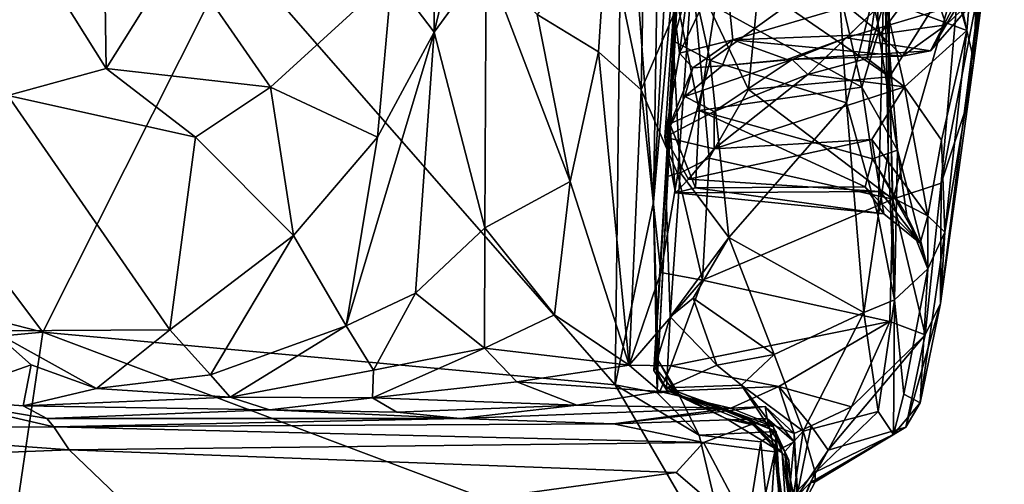
# Model space of a CAD drawing. Units: metres. Extents: x -28.9 to -20.9, y -10.5 to 25.7.
# Drawn here: x -24.3 to -22.2, y -6.3 to -5.3 of the extents above; entities that cross this region are included whole.
import ezdxf

# ---------------------------------------------------------------- set-up
doc = ezdxf.new("R2010")
doc.units = ezdxf.units.M

msp = doc.modelspace()

# ---------------------------------------------------------------- linework, layer by layer
at = {"layer": '1'}
for points in [[(-22.893491, -4.146085, -2.184732), (-22.919803, -5.733664, -2.194408), (-22.986166, -4.838922, -2.215778)], [(-22.855003, -4.53262, -2.149986), (-22.919803, -5.733664, -2.194408), (-22.893491, -4.146085, -2.184732)], [(-22.919803, -5.733664, -2.194408), (-22.855003, -4.53262, -2.149986), (-22.849324, -4.932268, -2.119676)], [(-24.233705, -6.013012, -2.231978), (-27.123951, -5.273169, -2.208164), (-25.106534, -4.851983, -2.220654)], [(-24.233705, -6.013012, -2.231978), (-25.106534, -4.851983, -2.220654), (-23.820765, -5.191341, -2.227755)], [(-22.986166, -4.838922, -2.215778), (-23.001826, -6.126213, -2.223558), (-23.820765, -5.191341, -2.227755)], [(-23.001826, -6.126213, -2.223558), (-22.986166, -4.838922, -2.215778), (-22.919803, -5.733664, -2.194408)], [(-22.453575, -4.882366, -0.676407), (-22.412499, -5.401255, -0.194427), (-22.410663, -4.872869, -0.803833)], [(-22.4222, -5.194293, -0.855813), (-22.410663, -4.872869, -0.803833), (-22.414119, -5.626588, -0.307914)], [(-22.410663, -4.872869, -0.803833), (-22.412499, -5.401255, -0.194427), (-22.414119, -5.626588, -0.307914)], [(-22.453575, -4.882366, -0.676407), (-22.513589, -5.303271, -0.162827), (-22.435167, -5.367133, -0.133849)], [(-22.435167, -5.367133, -0.133849), (-22.412499, -5.401255, -0.194427), (-22.453575, -4.882366, -0.676407)], [(-23.482558, -5.247272, 2.349013), (-23.391886, -5.367844, 2.225805), (-23.392637, -4.896926, 2.507234)], [(-23.292815, -4.955517, 2.460283), (-23.392637, -4.896926, 2.507234), (-23.391886, -5.367844, 2.225805)], [(-22.919803, -5.733664, -2.194408), (-22.849324, -4.932268, -2.119676), (-22.909268, -6.073669, -2.094549)], [(-22.868365, -5.283978, -1.655278), (-22.909268, -6.073669, -2.094549), (-22.849324, -4.932268, -2.119676)], [(-23.391886, -5.367844, 2.225805), (-23.279676, -5.214456, 2.316047), (-23.292815, -4.955517, 2.460283)], [(-22.868365, -5.283978, -1.655278), (-22.854634, -4.939087, -1.253694), (-22.877465, -5.386329, -0.846365)], [(-22.854634, -4.939087, -1.253694), (-22.837914, -5.24565, -0.895177), (-22.877465, -5.386329, -0.846365)], [(-22.331584, -4.958597, 2.222589), (-22.214284, -5.01928, 2.388689), (-22.245194, -5.363798, 2.107029)], [(-22.331584, -4.958597, 2.222589), (-22.245194, -5.363798, 2.107029), (-22.300673, -5.171065, 2.139867)], [(-22.93677, -4.999573, 2.638822), (-23.020061, -5.137219, 2.477332), (-22.945767, -5.491957, 2.345797)], [(-22.836274, -5.236486, 2.762799), (-22.93677, -4.999573, 2.638822), (-22.945767, -5.491957, 2.345797)], [(-24.104001, -5.018366, 3.115797), (-24.350935, -5.043096, 3.272707), (-24.097253, -5.445671, 2.849124)], [(-24.097253, -5.445671, 2.849124), (-23.942312, -5.198744, 2.882273), (-24.104001, -5.018366, 3.115797)], [(-22.245194, -5.363798, 2.107029), (-22.214284, -5.01928, 2.388689), (-22.229974, -5.428753, 2.20671)], [(-22.214284, -5.01928, 2.388689), (-22.180205, -5.050965, 2.534289), (-22.229974, -5.428753, 2.20671)], [(-24.350935, -5.043096, 3.272707), (-24.309224, -5.503959, 2.931091), (-24.097253, -5.445671, 2.849124)], [(-22.180205, -5.050965, 2.534289), (-22.209776, -5.224992, 2.762044), (-22.250667, -5.542984, 2.396204)], [(-22.229974, -5.428753, 2.20671), (-22.180205, -5.050965, 2.534289), (-22.250667, -5.542984, 2.396204)], [(-23.020061, -5.137219, 2.477332), (-23.169983, -5.329983, 2.264655), (-23.037705, -5.410289, 2.286467)], [(-23.020061, -5.137219, 2.477332), (-23.037705, -5.410289, 2.286467), (-22.945767, -5.491957, 2.345797)], [(-22.329981, -5.233837, 0.668842), (-22.164514, -5.143476, 1.163933), (-22.289482, -5.35177, 1.123727)], [(-22.164514, -5.143476, 1.163933), (-22.195717, -5.261905, 1.448312), (-22.289482, -5.35177, 1.123727)], [(-23.001826, -6.126213, -2.223558), (-24.233705, -6.013012, -2.231978), (-23.820765, -5.191341, -2.227755)], [(-22.300673, -5.171065, 2.139867), (-22.245194, -5.363798, 2.107029), (-22.421581, -5.298787, 1.949055)], [(-24.097253, -5.445671, 2.849124), (-23.743557, -5.485659, 2.484239), (-23.942312, -5.198744, 2.882273)], [(-23.482558, -5.247272, 2.349013), (-23.942312, -5.198744, 2.882273), (-23.743557, -5.485659, 2.484239)], [(-22.839937, -5.23286, 0.589101), (-22.766571, -5.210284, 0.596561), (-22.86321, -5.412698, 0.951954)], [(-22.748539, -5.384203, 0.97558), (-22.86321, -5.412698, 0.951954), (-22.766571, -5.210284, 0.596561)], [(-22.748539, -5.384203, 0.97558), (-22.766571, -5.210284, 0.596561), (-22.448069, -5.295355, 0.691719)], [(-22.52246, -5.230417, -0.85929), (-22.4222, -5.194293, -0.855813), (-22.50445, -5.519332, -0.580578)], [(-22.50445, -5.519332, -0.580578), (-22.4222, -5.194293, -0.855813), (-22.435722, -5.76328, -0.248513)], [(-22.435722, -5.76328, -0.248513), (-22.4222, -5.194293, -0.855813), (-22.414119, -5.626588, -0.307914)], [(-23.391886, -5.367844, 2.225805), (-23.282838, -5.788508, 1.885503), (-23.279676, -5.214456, 2.316047)], [(-23.282838, -5.788508, 1.885503), (-23.098825, -5.688559, 2.01783), (-23.279676, -5.214456, 2.316047)], [(-23.169983, -5.329983, 2.264655), (-23.279676, -5.214456, 2.316047), (-23.098825, -5.688559, 2.01783)], [(-22.86321, -5.412698, 0.951954), (-22.875845, -5.313727, 0.571512), (-22.839937, -5.23286, 0.589101)], [(-22.797455, -5.428477, -0.691796), (-22.837914, -5.24565, -0.895177), (-22.52246, -5.230417, -0.85929)], [(-22.797455, -5.428477, -0.691796), (-22.52246, -5.230417, -0.85929), (-22.50445, -5.519332, -0.580578)], [(-22.41189, -5.463648, 2.701881), (-22.259209, -5.221299, 2.850947), (-22.693571, -5.269177, 2.811684)], [(-22.329981, -5.233837, 0.668842), (-22.431987, -5.371975, 0.901808), (-22.448069, -5.295355, 0.691719)], [(-22.329981, -5.233837, 0.668842), (-22.289482, -5.35177, 1.123727), (-22.431987, -5.371975, 0.901808)], [(-22.404726, -5.726687, 2.471461), (-22.259209, -5.221299, 2.850947), (-22.41189, -5.463648, 2.701881)], [(-22.259209, -5.221299, 2.850947), (-22.404726, -5.726687, 2.471461), (-22.300477, -5.692131, 2.402544)], [(-22.209776, -5.224992, 2.762044), (-22.259209, -5.221299, 2.850947), (-22.300477, -5.692131, 2.402544)], [(-22.209776, -5.224992, 2.762044), (-22.300477, -5.692131, 2.402544), (-22.250667, -5.542984, 2.396204)], [(-23.513455, -5.593323, 2.133041), (-23.482558, -5.247272, 2.349013), (-23.743557, -5.485659, 2.484239)], [(-23.482558, -5.247272, 2.349013), (-23.513455, -5.593323, 2.133041), (-23.391886, -5.367844, 2.225805)], [(-22.945767, -5.491957, 2.345797), (-22.867388, -5.672784, 2.441443), (-22.836274, -5.236486, 2.762799)], [(-22.837914, -5.24565, -0.895177), (-22.797455, -5.428477, -0.691796), (-22.877465, -5.386329, -0.846365)], [(-22.836274, -5.236486, 2.762799), (-22.867388, -5.672784, 2.441443), (-22.799514, -5.639041, 2.527917)], [(-22.693571, -5.269177, 2.811684), (-22.836274, -5.236486, 2.762799), (-22.715089, -5.491197, 2.663981)], [(-22.836274, -5.236486, 2.762799), (-22.799514, -5.639041, 2.527917), (-22.715089, -5.491197, 2.663981)], [(-27.123951, -5.273169, -2.208164), (-24.233705, -6.013012, -2.231978), (-26.943867, -6.261543, -2.207644)], [(-22.715089, -5.491197, 2.663981), (-22.41189, -5.463648, 2.701881), (-22.693571, -5.269177, 2.811684)], [(-22.195717, -5.261905, 1.448312), (-22.273221, -5.310836, 1.700295), (-22.32353, -5.40815, 1.448176)], [(-22.32353, -5.40815, 1.448176), (-22.289482, -5.35177, 1.123727), (-22.195717, -5.261905, 1.448312)], [(-22.917127, -6.087227, -0.795542), (-22.868365, -5.283978, -1.655278), (-22.893432, -5.679699, -0.515449)], [(-22.909268, -6.073669, -2.094549), (-22.868365, -5.283978, -1.655278), (-22.917127, -6.087227, -0.795542)], [(-22.868365, -5.283978, -1.655278), (-22.877465, -5.386329, -0.846365), (-22.893432, -5.679699, -0.515449)], [(-22.431987, -5.371975, 0.901808), (-22.748539, -5.384203, 0.97558), (-22.448069, -5.295355, 0.691719)], [(-22.875845, -5.313727, 0.571512), (-22.86321, -5.412698, 0.951954), (-22.895123, -5.593452, 1.38429)], [(-22.884184, -5.564861, 0.434127), (-22.875845, -5.313727, 0.571512), (-22.895123, -5.593452, 1.38429)], [(-22.868809, -5.301876, -0.084463), (-22.884184, -5.564861, 0.434127), (-22.821266, -5.536467, 0.220209)], [(-22.875845, -5.313727, 0.571512), (-22.884184, -5.564861, 0.434127), (-22.868809, -5.301876, -0.084463)], [(-22.868809, -5.301876, -0.084463), (-22.821266, -5.536467, 0.220209), (-22.786547, -5.313174, -0.134049)], [(-22.786547, -5.313174, -0.134049), (-22.821266, -5.536467, 0.220209), (-22.471136, -5.485845, 0.079376)], [(-22.786547, -5.313174, -0.134049), (-22.471136, -5.485845, 0.079376), (-22.513589, -5.303271, -0.162827)], [(-22.435167, -5.367133, -0.133849), (-22.513589, -5.303271, -0.162827), (-22.471136, -5.485845, 0.079376)], [(-22.504637, -5.379682, 1.646408), (-22.32353, -5.40815, 1.448176), (-22.273221, -5.310836, 1.700295)], [(-22.504637, -5.379682, 1.646408), (-22.273221, -5.310836, 1.700295), (-22.444008, -5.321357, 1.819757)], [(-22.459517, -5.424014, 1.829272), (-22.421581, -5.298787, 1.949055), (-22.379509, -5.485045, 1.843998)], [(-22.459517, -5.424014, 1.829272), (-22.444008, -5.321357, 1.819757), (-22.421581, -5.298787, 1.949055)], [(-22.379509, -5.485045, 1.843998), (-22.421581, -5.298787, 1.949055), (-22.245194, -5.363798, 2.107029)], [(-23.037705, -5.410289, 2.286467), (-23.169983, -5.329983, 2.264655), (-23.098825, -5.688559, 2.01783)], [(-22.504637, -5.379682, 1.646408), (-22.444008, -5.321357, 1.819757), (-22.587222, -5.458984, 1.683415)], [(-22.587222, -5.458984, 1.683415), (-22.444008, -5.321357, 1.819757), (-22.459517, -5.424014, 1.829272)], [(-22.383763, -5.419146, 1.175399), (-22.431987, -5.371975, 0.901808), (-22.289482, -5.35177, 1.123727)], [(-22.289482, -5.35177, 1.123727), (-22.32353, -5.40815, 1.448176), (-22.383763, -5.419146, 1.175399)], [(-23.581109, -5.999008, 1.850312), (-23.391886, -5.367844, 2.225805), (-23.513455, -5.593323, 2.133041)], [(-23.581109, -5.999008, 1.850312), (-23.431827, -5.928799, 1.817414), (-23.391886, -5.367844, 2.225805)], [(-23.282838, -5.788508, 1.885503), (-23.391886, -5.367844, 2.225805), (-23.431827, -5.928799, 1.817414)], [(-22.431987, -5.371975, 0.901808), (-22.383763, -5.419146, 1.175399), (-22.748539, -5.384203, 0.97558)], [(-22.632167, -5.426297, 1.307614), (-22.32353, -5.40815, 1.448176), (-22.504637, -5.379682, 1.646408)], [(-22.504637, -5.379682, 1.646408), (-22.621308, -5.426777, 1.604551), (-22.632167, -5.426297, 1.307614)], [(-22.587222, -5.458984, 1.683415), (-22.621308, -5.426777, 1.604551), (-22.504637, -5.379682, 1.646408)], [(-22.394592, -5.621174, 0.193149), (-22.435167, -5.367133, -0.133849), (-22.471136, -5.485845, 0.079376)], [(-22.394592, -5.621174, 0.193149), (-22.412499, -5.401255, -0.194427), (-22.435167, -5.367133, -0.133849)], [(-22.245194, -5.363798, 2.107029), (-22.299331, -5.599861, 1.800934), (-22.379509, -5.485045, 1.843998)], [(-22.299331, -5.599861, 1.800934), (-22.245194, -5.363798, 2.107029), (-22.292858, -5.798131, 1.646951)], [(-22.229974, -5.428753, 2.20671), (-22.292858, -5.798131, 1.646951), (-22.245194, -5.363798, 2.107029)], [(-22.877465, -5.386329, -0.846365), (-22.862468, -5.669204, -0.44353), (-22.893432, -5.679699, -0.515449)], [(-22.862468, -5.669204, -0.44353), (-22.877465, -5.386329, -0.846365), (-22.797455, -5.428477, -0.691796)], [(-22.834677, -5.444303, 1.044357), (-22.86321, -5.412698, 0.951954), (-22.748539, -5.384203, 0.97558)], [(-22.748539, -5.384203, 0.97558), (-22.771427, -5.439928, 1.179734), (-22.834677, -5.444303, 1.044357)], [(-22.632167, -5.426297, 1.307614), (-22.771427, -5.439928, 1.179734), (-22.748539, -5.384203, 0.97558)], [(-22.748539, -5.384203, 0.97558), (-22.383763, -5.419146, 1.175399), (-22.632167, -5.426297, 1.307614)], [(-22.400484, -5.943195, 0.065329), (-22.414119, -5.626588, -0.307914), (-22.412499, -5.401255, -0.194427)], [(-22.412499, -5.401255, -0.194427), (-22.394592, -5.621174, 0.193149), (-22.400484, -5.943195, 0.065329)], [(-23.037705, -5.410289, 2.286467), (-23.098825, -5.688559, 2.01783), (-22.971718, -6.083776, 1.857868)], [(-23.037705, -5.410289, 2.286467), (-22.971718, -6.083776, 1.857868), (-22.945767, -5.491957, 2.345797)], [(-22.895123, -5.593452, 1.38429), (-22.86321, -5.412698, 0.951954), (-22.834677, -5.444303, 1.044357)], [(-22.632167, -5.426297, 1.307614), (-22.383763, -5.419146, 1.175399), (-22.32353, -5.40815, 1.448176)], [(-22.459517, -5.424014, 1.829272), (-22.379509, -5.485045, 1.843998), (-22.587222, -5.458984, 1.683415)], [(-24.309224, -5.503959, 2.931091), (-23.905563, -5.593728, 2.538038), (-24.097253, -5.445671, 2.849124)], [(-24.097253, -5.445671, 2.849124), (-23.905563, -5.593728, 2.538038), (-23.743557, -5.485659, 2.484239)], [(-22.895123, -5.593452, 1.38429), (-22.834677, -5.444303, 1.044357), (-22.851904, -5.506222, 1.459913)], [(-22.797455, -5.428477, -0.691796), (-22.757698, -5.809683, -0.234315), (-22.862468, -5.669204, -0.44353)], [(-22.851904, -5.506222, 1.459913), (-22.771427, -5.439928, 1.179734), (-22.621308, -5.426777, 1.604551)], [(-22.788625, -5.5385, 1.542904), (-22.851904, -5.506222, 1.459913), (-22.621308, -5.426777, 1.604551)], [(-22.851904, -5.506222, 1.459913), (-22.834677, -5.444303, 1.044357), (-22.771427, -5.439928, 1.179734)], [(-22.797455, -5.428477, -0.691796), (-22.50445, -5.519332, -0.580578), (-22.757698, -5.809683, -0.234315)], [(-22.621308, -5.426777, 1.604551), (-22.587222, -5.458984, 1.683415), (-22.788625, -5.5385, 1.542904)], [(-22.621308, -5.426777, 1.604551), (-22.771427, -5.439928, 1.179734), (-22.632167, -5.426297, 1.307614)], [(-22.229974, -5.428753, 2.20671), (-22.301667, -5.951371, 2.059468), (-22.292858, -5.798131, 1.646951)], [(-22.301667, -5.951371, 2.059468), (-22.229974, -5.428753, 2.20671), (-22.250667, -5.542984, 2.396204)], [(-22.587222, -5.458984, 1.683415), (-22.379509, -5.485045, 1.843998), (-22.789061, -5.618613, 1.443065)], [(-22.587222, -5.458984, 1.683415), (-22.789061, -5.618613, 1.443065), (-22.788625, -5.5385, 1.542904)], [(-22.404726, -5.726687, 2.471461), (-22.41189, -5.463648, 2.701881), (-22.715089, -5.491197, 2.663981)], [(-23.743557, -5.485659, 2.484239), (-23.905563, -5.593728, 2.538038), (-23.694574, -5.805395, 2.153849)], [(-23.694574, -5.805395, 2.153849), (-23.513455, -5.593323, 2.133041), (-23.743557, -5.485659, 2.484239)], [(-22.821266, -5.536467, 0.220209), (-22.448446, -5.640165, 0.424606), (-22.471136, -5.485845, 0.079376)], [(-22.449435, -5.598554, 1.62355), (-22.789061, -5.618613, 1.443065), (-22.379509, -5.485045, 1.843998)], [(-22.448446, -5.640165, 0.424606), (-22.394592, -5.621174, 0.193149), (-22.471136, -5.485845, 0.079376)], [(-22.449435, -5.598554, 1.62355), (-22.379509, -5.485045, 1.843998), (-22.329047, -5.762873, 1.449935)], [(-22.379509, -5.485045, 1.843998), (-22.299331, -5.599861, 1.800934), (-22.329047, -5.762873, 1.449935)], [(-24.342413, -6.010268, 2.431115), (-23.96014, -6.008222, 2.195545), (-24.309224, -5.503959, 2.931091)], [(-23.96014, -6.008222, 2.195545), (-23.905563, -5.593728, 2.538038), (-24.309224, -5.503959, 2.931091)], [(-22.971718, -6.083776, 1.857868), (-22.903773, -5.884288, 2.13901), (-22.945767, -5.491957, 2.345797)], [(-22.945767, -5.491957, 2.345797), (-22.903773, -5.884288, 2.13901), (-22.867388, -5.672784, 2.441443)], [(-22.851904, -5.506222, 1.459913), (-22.788625, -5.5385, 1.542904), (-22.895123, -5.593452, 1.38429)], [(-22.715089, -5.491197, 2.663981), (-22.799514, -5.639041, 2.527917), (-22.404726, -5.726687, 2.471461)], [(-22.467185, -5.971021, -0.035519), (-22.757698, -5.809683, -0.234315), (-22.50445, -5.519332, -0.580578)], [(-22.50445, -5.519332, -0.580578), (-22.435722, -5.76328, -0.248513), (-22.467185, -5.971021, -0.035519)], [(-22.788625, -5.5385, 1.542904), (-22.789061, -5.618613, 1.443065), (-22.895123, -5.593452, 1.38429)], [(-22.829256, -5.702217, 0.690956), (-22.821266, -5.536467, 0.220209), (-22.884184, -5.564861, 0.434127)], [(-22.829256, -5.702217, 0.690956), (-22.46397, -5.700381, 0.617019), (-22.821266, -5.536467, 0.220209)], [(-22.46397, -5.700381, 0.617019), (-22.448446, -5.640165, 0.424606), (-22.821266, -5.536467, 0.220209)], [(-22.300477, -5.692131, 2.402544), (-22.301667, -5.951371, 2.059468), (-22.250667, -5.542984, 2.396204)], [(-22.884184, -5.564861, 0.434127), (-22.895123, -5.593452, 1.38429), (-22.872154, -5.713374, 0.992799)], [(-22.829256, -5.702217, 0.690956), (-22.884184, -5.564861, 0.434127), (-22.872154, -5.713374, 0.992799)], [(-23.905563, -5.593728, 2.538038), (-23.96014, -6.008222, 2.195545), (-23.694574, -5.805395, 2.153849)], [(-23.513455, -5.593323, 2.133041), (-23.694574, -5.805395, 2.153849), (-23.581109, -5.999008, 1.850312)], [(-22.895123, -5.593452, 1.38429), (-22.789061, -5.618613, 1.443065), (-22.844319, -5.684017, 1.265379)], [(-22.844319, -5.684017, 1.265379), (-22.872154, -5.713374, 0.992799), (-22.895123, -5.593452, 1.38429)], [(-22.844319, -5.684017, 1.265379), (-22.789061, -5.618613, 1.443065), (-22.449435, -5.598554, 1.62355)], [(-22.449435, -5.598554, 1.62355), (-22.43157, -5.710626, 1.380733), (-22.844319, -5.684017, 1.265379)], [(-22.329047, -5.762873, 1.449935), (-22.43157, -5.710626, 1.380733), (-22.449435, -5.598554, 1.62355)], [(-22.299331, -5.599861, 1.800934), (-22.292858, -5.798131, 1.646951), (-22.329047, -5.762873, 1.449935)], [(-22.374248, -5.762583, 0.612774), (-22.394592, -5.621174, 0.193149), (-22.448446, -5.640165, 0.424606)], [(-22.435722, -5.76328, -0.248513), (-22.414119, -5.626588, -0.307914), (-22.400484, -5.943195, 0.065329)], [(-22.394592, -5.621174, 0.193149), (-22.328828, -5.876992, 1.155679), (-22.400484, -5.943195, 0.065329)], [(-22.374248, -5.762583, 0.612774), (-22.328828, -5.876992, 1.155679), (-22.394592, -5.621174, 0.193149)], [(-22.814172, -5.901244, 2.24464), (-22.799514, -5.639041, 2.527917), (-22.867388, -5.672784, 2.441443)], [(-22.404726, -5.726687, 2.471461), (-22.799514, -5.639041, 2.527917), (-22.814172, -5.901244, 2.24464)], [(-22.448446, -5.640165, 0.424606), (-22.46397, -5.700381, 0.617019), (-22.345299, -5.82164, 1.034745)], [(-22.448446, -5.640165, 0.424606), (-22.345299, -5.82164, 1.034745), (-22.374248, -5.762583, 0.612774)], [(-22.903773, -5.884288, 2.13901), (-22.814172, -5.901244, 2.24464), (-22.867388, -5.672784, 2.441443)], [(-22.893432, -5.679699, -0.515449), (-22.862468, -5.669204, -0.44353), (-22.883715, -5.979843, -0.054309)], [(-22.757698, -5.809683, -0.234315), (-22.883715, -5.979843, -0.054309), (-22.862468, -5.669204, -0.44353)], [(-23.132267, -5.975533, 1.808761), (-23.098825, -5.688559, 2.01783), (-23.282838, -5.788508, 1.885503)], [(-23.098825, -5.688559, 2.01783), (-23.132267, -5.975533, 1.808761), (-22.971718, -6.083776, 1.857868)], [(-22.893432, -5.679699, -0.515449), (-22.918522, -6.095332, -0.165776), (-22.917127, -6.087227, -0.795542)], [(-22.918522, -6.095332, -0.165776), (-22.893432, -5.679699, -0.515449), (-22.883715, -5.979843, -0.054309)], [(-22.872154, -5.713374, 0.992799), (-22.844319, -5.684017, 1.265379), (-22.43157, -5.710626, 1.380733)], [(-22.334919, -6.019046, 2.082682), (-22.300477, -5.692131, 2.402544), (-22.404726, -5.726687, 2.471461)], [(-22.301667, -5.951371, 2.059468), (-22.300477, -5.692131, 2.402544), (-22.334919, -6.019046, 2.082682)], [(-22.872154, -5.713374, 0.992799), (-22.423949, -5.758162, 1.058558), (-22.829256, -5.702217, 0.690956)], [(-22.43157, -5.710626, 1.380733), (-22.423949, -5.758162, 1.058558), (-22.872154, -5.713374, 0.992799)], [(-22.46397, -5.700381, 0.617019), (-22.829256, -5.702217, 0.690956), (-22.423949, -5.758162, 1.058558)], [(-22.423949, -5.758162, 1.058558), (-22.345299, -5.82164, 1.034745), (-22.46397, -5.700381, 0.617019)], [(-22.345299, -5.82164, 1.034745), (-22.423949, -5.758162, 1.058558), (-22.43157, -5.710626, 1.380733)], [(-22.43157, -5.710626, 1.380733), (-22.329047, -5.762873, 1.449935), (-22.345299, -5.82164, 1.034745)], [(-22.919803, -5.733664, -2.194408), (-22.911435, -6.143104, -2.187981), (-23.001826, -6.126213, -2.223558)], [(-22.911435, -6.143104, -2.187981), (-22.919803, -5.733664, -2.194408), (-22.909268, -6.073669, -2.094549)], [(-22.814172, -5.901244, 2.24464), (-22.411047, -5.989857, 2.168775), (-22.404726, -5.726687, 2.471461)], [(-22.404726, -5.726687, 2.471461), (-22.411047, -5.989857, 2.168775), (-22.334919, -6.019046, 2.082682)], [(-22.467185, -5.971021, -0.035519), (-22.435722, -5.76328, -0.248513), (-22.400484, -5.943195, 0.065329)], [(-22.374248, -5.762583, 0.612774), (-22.345299, -5.82164, 1.034745), (-22.328828, -5.876992, 1.155679)], [(-22.328828, -5.876992, 1.155679), (-22.345299, -5.82164, 1.034745), (-22.329047, -5.762873, 1.449935)], [(-22.292858, -5.798131, 1.646951), (-22.328828, -5.876992, 1.155679), (-22.329047, -5.762873, 1.449935)], [(-23.872968, -6.104525, 2.060298), (-23.694574, -5.805395, 2.153849), (-23.96014, -6.008222, 2.195545)], [(-23.872968, -6.104525, 2.060298), (-23.581109, -5.999008, 1.850312), (-23.694574, -5.805395, 2.153849)], [(-23.431827, -5.928799, 1.817414), (-23.283079, -6.047512, 1.723834), (-23.282838, -5.788508, 1.885503)], [(-23.132267, -5.975533, 1.808761), (-23.282838, -5.788508, 1.885503), (-23.283079, -6.047512, 1.723834)], [(-22.345399, -6.164789, 1.418483), (-22.328828, -5.876992, 1.155679), (-22.292858, -5.798131, 1.646951)], [(-22.345399, -6.164789, 1.418483), (-22.292858, -5.798131, 1.646951), (-22.301667, -5.951371, 2.059468)], [(-22.883715, -5.979843, -0.054309), (-22.757698, -5.809683, -0.234315), (-22.833857, -5.939906, -0.059686)], [(-22.833857, -5.939906, -0.059686), (-22.757698, -5.809683, -0.234315), (-22.660108, -6.060949, 0.116297)], [(-22.660108, -6.060949, 0.116297), (-22.757698, -5.809683, -0.234315), (-22.467185, -5.971021, -0.035519)], [(-22.971718, -6.083776, 1.857868), (-22.814172, -5.901244, 2.24464), (-22.903773, -5.884288, 2.13901)], [(-22.380605, -6.146171, 0.702572), (-22.400484, -5.943195, 0.065329), (-22.328828, -5.876992, 1.155679)], [(-22.328828, -5.876992, 1.155679), (-22.345399, -6.164789, 1.418483), (-22.380605, -6.146171, 0.702572)], [(-22.882003, -6.085341, 1.955105), (-22.814172, -5.901244, 2.24464), (-22.971718, -6.083776, 1.857868)], [(-22.411047, -5.989857, 2.168775), (-22.814172, -5.901244, 2.24464), (-22.882003, -6.085341, 1.955105)], [(-23.522085, -6.094384, 1.754503), (-23.431827, -5.928799, 1.817414), (-23.581109, -5.999008, 1.850312)], [(-23.431827, -5.928799, 1.817414), (-23.522085, -6.094384, 1.754503), (-23.283079, -6.047512, 1.723834)], [(-22.883715, -5.979843, -0.054309), (-22.833857, -5.939906, -0.059686), (-22.783071, -6.084013, 0.123206)], [(-22.833857, -5.939906, -0.059686), (-22.660108, -6.060949, 0.116297), (-22.783071, -6.084013, 0.123206)], [(-22.467185, -5.971021, -0.035519), (-22.400484, -5.943195, 0.065329), (-22.436325, -6.18336, 0.494858)], [(-22.400484, -5.943195, 0.065329), (-22.402884, -6.232948, 0.764943), (-22.436325, -6.18336, 0.494858)], [(-22.402884, -6.232948, 0.764943), (-22.400484, -5.943195, 0.065329), (-22.380605, -6.146171, 0.702572)], [(-22.301667, -5.951371, 2.059468), (-22.334919, -6.019046, 2.082682), (-22.376709, -6.217178, 1.494329)], [(-22.376709, -6.217178, 1.494329), (-22.345399, -6.164789, 1.418483), (-22.301667, -5.951371, 2.059468)], [(-22.971718, -6.083776, 1.857868), (-23.132267, -5.975533, 1.808761), (-23.283079, -6.047512, 1.723834)], [(-22.467185, -5.971021, -0.035519), (-22.597417, -6.225889, 0.471104), (-22.660108, -6.060949, 0.116297)], [(-22.467185, -5.971021, -0.035519), (-22.436325, -6.18336, 0.494858), (-22.597417, -6.225889, 0.471104)], [(-22.918522, -6.095332, -0.165776), (-22.883715, -5.979843, -0.054309), (-22.891651, -6.132987, -0.100688)], [(-22.891651, -6.132987, -0.100688), (-22.883715, -5.979843, -0.054309), (-22.783071, -6.084013, 0.123206)], [(-22.411047, -5.989857, 2.168775), (-22.882003, -6.085341, 1.955105), (-22.649464, -6.130115, 1.947474)], [(-22.493123, -6.173469, 1.828786), (-22.411047, -5.989857, 2.168775), (-22.649464, -6.130115, 1.947474)], [(-22.411047, -5.989857, 2.168775), (-22.493123, -6.173469, 1.828786), (-22.334919, -6.019046, 2.082682)], [(-24.233705, -6.013012, -2.231978), (-24.291381, -6.402707, -2.230263), (-26.943867, -6.261543, -2.207644)], [(-24.342413, -6.010268, 2.431115), (-24.468871, -6.156764, 2.392474), (-24.258567, -6.083087, 2.336261)], [(-24.342413, -6.010268, 2.431115), (-24.118194, -6.133902, 2.203384), (-23.96014, -6.008222, 2.195545)], [(-24.342413, -6.010268, 2.431115), (-24.258567, -6.083087, 2.336261), (-24.118194, -6.133902, 2.203384)], [(-22.741141, -6.574171, -2.221686), (-24.291381, -6.402707, -2.230263), (-24.233705, -6.013012, -2.231978)], [(-22.741141, -6.574171, -2.221686), (-24.233705, -6.013012, -2.231978), (-23.001826, -6.126213, -2.223558)], [(-24.118194, -6.133902, 2.203384), (-23.872968, -6.104525, 2.060298), (-23.96014, -6.008222, 2.195545)], [(-23.581109, -5.999008, 1.850312), (-23.872968, -6.104525, 2.060298), (-23.830758, -6.152598, 2.02718)], [(-23.522085, -6.094384, 1.754503), (-23.581109, -5.999008, 1.850312), (-23.830758, -6.152598, 2.02718)], [(-22.334919, -6.019046, 2.082682), (-22.543369, -6.266516, 1.646761), (-22.376709, -6.217178, 1.494329)], [(-22.543369, -6.266516, 1.646761), (-22.334919, -6.019046, 2.082682), (-22.493123, -6.173469, 1.828786)], [(-23.283079, -6.047512, 1.723834), (-23.523928, -6.154221, 1.772446), (-23.213413, -6.119459, 1.766848)], [(-23.283079, -6.047512, 1.723834), (-23.522085, -6.094384, 1.754503), (-23.523928, -6.154221, 1.772446)], [(-23.213413, -6.119459, 1.766848), (-22.971718, -6.083776, 1.857868), (-23.283079, -6.047512, 1.723834)], [(-22.909268, -6.073669, -2.094549), (-22.917127, -6.087227, -0.795542), (-22.869077, -6.146658, -1.254742)], [(-22.909268, -6.073669, -2.094549), (-22.868734, -6.140907, -2.055901), (-22.911435, -6.143104, -2.187981)], [(-22.909268, -6.073669, -2.094549), (-22.869077, -6.146658, -1.254742), (-22.868734, -6.140907, -2.055901)], [(-22.783071, -6.084013, 0.123206), (-22.660108, -6.060949, 0.116297), (-22.729902, -6.12715, 0.167577)], [(-22.729902, -6.12715, 0.167577), (-22.660108, -6.060949, 0.116297), (-22.597417, -6.225889, 0.471104)], [(-24.275787, -6.171152, 2.354396), (-24.258567, -6.083087, 2.336261), (-24.468871, -6.156764, 2.392474)], [(-24.258567, -6.083087, 2.336261), (-24.275787, -6.171152, 2.354396), (-24.118194, -6.133902, 2.203384)], [(-23.830758, -6.152598, 2.02718), (-23.523928, -6.154221, 1.772446), (-23.522085, -6.094384, 1.754503)], [(-23.213413, -6.119459, 1.766848), (-22.905867, -6.140887, 1.920565), (-22.971718, -6.083776, 1.857868)], [(-22.882003, -6.085341, 1.955105), (-22.971718, -6.083776, 1.857868), (-22.905867, -6.140887, 1.920565)], [(-22.917127, -6.087227, -0.795542), (-22.918522, -6.095332, -0.165776), (-22.890719, -6.137425, -0.483684)], [(-22.891651, -6.132987, -0.100688), (-22.890719, -6.137425, -0.483684), (-22.918522, -6.095332, -0.165776)], [(-22.890719, -6.137425, -0.483684), (-22.869077, -6.146658, -1.254742), (-22.917127, -6.087227, -0.795542)], [(-22.882003, -6.085341, 1.955105), (-22.905867, -6.140887, 1.920565), (-22.649464, -6.130115, 1.947474)], [(-22.783071, -6.084013, 0.123206), (-22.729902, -6.12715, 0.167577), (-22.891651, -6.132987, -0.100688)], [(-24.118194, -6.133902, 2.203384), (-23.830758, -6.152598, 2.02718), (-23.872968, -6.104525, 2.060298)], [(-23.213413, -6.119459, 1.766848), (-23.523928, -6.154221, 1.772446), (-23.084384, -6.170318, 1.924408)], [(-22.905867, -6.140887, 1.920565), (-23.213413, -6.119459, 1.766848), (-23.084384, -6.170318, 1.924408)], [(-23.830758, -6.152598, 2.02718), (-24.118194, -6.133902, 2.203384), (-24.275787, -6.171152, 2.354396)], [(-22.753001, -6.176737, 2.006524), (-22.905867, -6.140887, 1.920565), (-23.084384, -6.170318, 1.924408)], [(-23.001826, -6.126213, -2.223558), (-22.911435, -6.143104, -2.187981), (-22.820897, -6.234445, -2.19892)], [(-23.001826, -6.126213, -2.223558), (-22.820897, -6.234445, -2.19892), (-22.741141, -6.574171, -2.221686)], [(-22.868734, -6.140907, -2.055901), (-22.820897, -6.234445, -2.19892), (-22.911435, -6.143104, -2.187981)], [(-22.905867, -6.140887, 1.920565), (-22.753001, -6.176737, 2.006524), (-22.649464, -6.130115, 1.947474)], [(-22.891651, -6.132987, -0.100688), (-22.729902, -6.12715, 0.167577), (-22.662053, -6.215977, 0.049249)], [(-22.891651, -6.132987, -0.100688), (-22.762333, -6.199607, -0.45321), (-22.890719, -6.137425, -0.483684)], [(-22.762333, -6.199607, -0.45321), (-22.891651, -6.132987, -0.100688), (-22.662053, -6.215977, 0.049249)], [(-22.890719, -6.137425, -0.483684), (-22.762333, -6.199607, -0.45321), (-22.869077, -6.146658, -1.254742)], [(-22.868734, -6.140907, -2.055901), (-22.869077, -6.146658, -1.254742), (-22.718858, -6.19778, -1.494473)], [(-22.655262, -6.226967, -2.104842), (-22.820897, -6.234445, -2.19892), (-22.868734, -6.140907, -2.055901)], [(-22.655262, -6.226967, -2.104842), (-22.868734, -6.140907, -2.055901), (-22.718858, -6.19778, -1.494473)], [(-22.649464, -6.130115, 1.947474), (-22.753001, -6.176737, 2.006524), (-22.616509, -6.230777, 1.978888)], [(-22.729902, -6.12715, 0.167577), (-22.637197, -6.269983, 0.425626), (-22.662053, -6.215977, 0.049249)], [(-22.637197, -6.269983, 0.425626), (-22.729902, -6.12715, 0.167577), (-22.597417, -6.225889, 0.471104)], [(-22.616509, -6.230777, 1.978888), (-22.580541, -6.214414, 1.868053), (-22.649464, -6.130115, 1.947474)], [(-22.649464, -6.130115, 1.947474), (-22.580541, -6.214414, 1.868053), (-22.493123, -6.173469, 1.828786)], [(-24.816434, -6.219412, 2.530501), (-24.210139, -6.216344, 2.494745), (-24.468871, -6.156764, 2.392474)], [(-24.468871, -6.156764, 2.392474), (-24.210139, -6.216344, 2.494745), (-24.224909, -6.198528, 2.430999)], [(-24.468871, -6.156764, 2.392474), (-24.224909, -6.198528, 2.430999), (-24.275787, -6.171152, 2.354396)], [(-23.830758, -6.152598, 2.02718), (-24.275787, -6.171152, 2.354396), (-23.745752, -6.180037, 2.046638)], [(-23.523928, -6.154221, 1.772446), (-23.830758, -6.152598, 2.02718), (-23.745752, -6.180037, 2.046638)], [(-23.745752, -6.180037, 2.046638), (-23.471565, -6.185148, 1.913299), (-23.523928, -6.154221, 1.772446)], [(-23.471565, -6.185148, 1.913299), (-23.084384, -6.170318, 1.924408), (-23.523928, -6.154221, 1.772446)], [(-22.869077, -6.146658, -1.254742), (-22.762333, -6.199607, -0.45321), (-22.699784, -6.213856, -1.104115)], [(-22.699784, -6.213856, -1.104115), (-22.718858, -6.19778, -1.494473), (-22.869077, -6.146658, -1.254742)], [(-22.345399, -6.164789, 1.418483), (-22.402884, -6.232948, 0.764943), (-22.380605, -6.146171, 0.702572)], [(-22.345399, -6.164789, 1.418483), (-22.376709, -6.217178, 1.494329), (-22.402884, -6.232948, 0.764943)], [(-24.275787, -6.171152, 2.354396), (-24.224909, -6.198528, 2.430999), (-23.745752, -6.180037, 2.046638)], [(-23.745752, -6.180037, 2.046638), (-24.224909, -6.198528, 2.430999), (-23.335734, -6.198484, 2.387704)], [(-23.335734, -6.198484, 2.387704), (-23.471565, -6.185148, 1.913299), (-23.745752, -6.180037, 2.046638)], [(-23.471565, -6.185148, 1.913299), (-23.335734, -6.198484, 2.387704), (-23.084384, -6.170318, 1.924408)], [(-23.084384, -6.170318, 1.924408), (-23.335734, -6.198484, 2.387704), (-22.753001, -6.176737, 2.006524)], [(-23.00579, -6.209963, 2.436161), (-22.753001, -6.176737, 2.006524), (-23.335734, -6.198484, 2.387704)], [(-23.00579, -6.209963, 2.436161), (-22.67517, -6.198919, 2.351909), (-22.679375, -6.172614, 2.135108)], [(-22.679375, -6.172614, 2.135108), (-22.753001, -6.176737, 2.006524), (-23.00579, -6.209963, 2.436161)], [(-22.679375, -6.172614, 2.135108), (-22.616509, -6.230777, 1.978888), (-22.753001, -6.176737, 2.006524)], [(-22.679375, -6.172614, 2.135108), (-22.67517, -6.198919, 2.351909), (-22.617065, -6.24906, 2.326533)], [(-22.679375, -6.172614, 2.135108), (-22.617065, -6.24906, 2.326533), (-22.616509, -6.230777, 1.978888)], [(-22.571275, -6.314221, 0.778646), (-22.597417, -6.225889, 0.471104), (-22.436325, -6.18336, 0.494858)], [(-22.580541, -6.214414, 1.868053), (-22.543369, -6.266516, 1.646761), (-22.493123, -6.173469, 1.828786)], [(-22.402884, -6.232948, 0.764943), (-22.571275, -6.314221, 0.778646), (-22.436325, -6.18336, 0.494858)], [(-24.224909, -6.198528, 2.430999), (-24.210139, -6.216344, 2.494745), (-23.335734, -6.198484, 2.387704)], [(-23.00579, -6.209963, 2.436161), (-23.335734, -6.198484, 2.387704), (-24.210139, -6.216344, 2.494745)], [(-22.811928, -6.250373, 2.519905), (-22.67517, -6.198919, 2.351909), (-23.00579, -6.209963, 2.436161)], [(-22.67517, -6.198919, 2.351909), (-22.811928, -6.250373, 2.519905), (-22.65811, -6.270497, 2.464454)], [(-22.642939, -6.272727, -0.566659), (-22.699784, -6.213856, -1.104115), (-22.762333, -6.199607, -0.45321)], [(-22.642939, -6.272727, -0.566659), (-22.762333, -6.199607, -0.45321), (-22.662053, -6.215977, 0.049249)], [(-22.656689, -6.264774, -1.150911), (-22.718858, -6.19778, -1.494473), (-22.699784, -6.213856, -1.104115)], [(-22.655804, -6.249399, -1.697542), (-22.718858, -6.19778, -1.494473), (-22.656689, -6.264774, -1.150911)], [(-22.655262, -6.226967, -2.104842), (-22.718858, -6.19778, -1.494473), (-22.655804, -6.249399, -1.697542)], [(-22.67517, -6.198919, 2.351909), (-22.65811, -6.270497, 2.464454), (-22.617065, -6.24906, 2.326533)], [(-24.850833, -6.292669, 2.560311), (-24.176992, -6.266254, 2.540619), (-24.816434, -6.219412, 2.530501)], [(-24.816434, -6.219412, 2.530501), (-24.176992, -6.266254, 2.540619), (-24.210139, -6.216344, 2.494745)], [(-23.00579, -6.209963, 2.436161), (-24.210139, -6.216344, 2.494745), (-22.811928, -6.250373, 2.519905)], [(-22.811928, -6.250373, 2.519905), (-24.210139, -6.216344, 2.494745), (-24.176992, -6.266254, 2.540619)], [(-22.820897, -6.234445, -2.19892), (-22.655262, -6.226967, -2.104842), (-22.68819, -6.248702, -2.18276)], [(-22.699784, -6.213856, -1.104115), (-22.642939, -6.272727, -0.566659), (-22.656689, -6.264774, -1.150911)], [(-22.68819, -6.248702, -2.18276), (-22.655262, -6.226967, -2.104842), (-22.670027, -6.447416, -2.173846)], [(-22.643531, -6.427313, -2.014374), (-22.670027, -6.447416, -2.173846), (-22.655262, -6.226967, -2.104842)], [(-22.642939, -6.272727, -0.566659), (-22.662053, -6.215977, 0.049249), (-22.628393, -6.288412, -0.018467)], [(-22.628393, -6.288412, -0.018467), (-22.662053, -6.215977, 0.049249), (-22.637197, -6.269983, 0.425626)], [(-22.655804, -6.249399, -1.697542), (-22.643531, -6.427313, -2.014374), (-22.655262, -6.226967, -2.104842)], [(-22.618453, -6.362923, 0.65695), (-22.637197, -6.269983, 0.425626), (-22.597417, -6.225889, 0.471104)], [(-22.571275, -6.314221, 0.778646), (-22.618453, -6.362923, 0.65695), (-22.597417, -6.225889, 0.471104)], [(-22.611151, -6.366145, 1.67357), (-22.580541, -6.214414, 1.868053), (-22.616509, -6.230777, 1.978888)], [(-22.543369, -6.266516, 1.646761), (-22.580541, -6.214414, 1.868053), (-22.611151, -6.366145, 1.67357)], [(-22.376709, -6.217178, 1.494329), (-22.543369, -6.266516, 1.646761), (-22.582273, -6.337253, 1.373162)], [(-22.376709, -6.217178, 1.494329), (-22.582273, -6.337253, 1.373162), (-22.571619, -6.334614, 1.12558)], [(-22.376709, -6.217178, 1.494329), (-22.571619, -6.334614, 1.12558), (-22.402884, -6.232948, 0.764943)], [(-22.871074, -6.31457, 2.554618), (-22.811928, -6.250373, 2.519905), (-24.176992, -6.266254, 2.540619)], [(-22.811928, -6.250373, 2.519905), (-22.871074, -6.31457, 2.554618), (-22.701053, -6.460549, 2.562059)], [(-22.820897, -6.234445, -2.19892), (-22.68819, -6.248702, -2.18276), (-22.741141, -6.574171, -2.221686)], [(-22.811928, -6.250373, 2.519905), (-22.701053, -6.460549, 2.562059), (-22.65811, -6.270497, 2.464454)], [(-22.741141, -6.574171, -2.221686), (-22.68819, -6.248702, -2.18276), (-22.670027, -6.447416, -2.173846)], [(-22.617065, -6.24906, 2.326533), (-22.65811, -6.270497, 2.464454), (-22.638071, -6.472312, 2.514212)], [(-22.642773, -6.458491, -1.677251), (-22.655804, -6.249399, -1.697542), (-22.656689, -6.264774, -1.150911)], [(-22.643531, -6.427313, -2.014374), (-22.655804, -6.249399, -1.697542), (-22.642773, -6.458491, -1.677251)], [(-22.603718, -6.468931, 2.376402), (-22.617065, -6.24906, 2.326533), (-22.638071, -6.472312, 2.514212)], [(-22.603718, -6.468931, 2.376402), (-22.616509, -6.230777, 1.978888), (-22.617065, -6.24906, 2.326533)], [(-22.616509, -6.230777, 1.978888), (-22.603718, -6.468931, 2.376402), (-22.602626, -6.486486, 1.930439)], [(-22.616509, -6.230777, 1.978888), (-22.602626, -6.486486, 1.930439), (-22.611151, -6.366145, 1.67357)], [(-22.571619, -6.334614, 1.12558), (-22.571275, -6.314221, 0.778646), (-22.402884, -6.232948, 0.764943)], [(-23.969711, -6.464593, 2.563357), (-24.176992, -6.266254, 2.540619), (-24.850833, -6.292669, 2.560311)], [(-22.871074, -6.31457, 2.554618), (-24.176992, -6.266254, 2.540619), (-23.969711, -6.464593, 2.563357)], [(-22.65811, -6.270497, 2.464454), (-22.701053, -6.460549, 2.562059), (-22.638071, -6.472312, 2.514212)], [(-22.656689, -6.264774, -1.150911), (-22.642939, -6.272727, -0.566659), (-22.629735, -6.470993, -0.907543)], [(-22.629735, -6.470993, -0.907543), (-22.642773, -6.458491, -1.677251), (-22.656689, -6.264774, -1.150911)], [(-22.618492, -6.438689, 0.268658), (-22.628393, -6.288412, -0.018467), (-22.637197, -6.269983, 0.425626)], [(-22.62138, -6.478997, 0.653427), (-22.618492, -6.438689, 0.268658), (-22.637197, -6.269983, 0.425626)], [(-22.62138, -6.478997, 0.653427), (-22.637197, -6.269983, 0.425626), (-22.618453, -6.362923, 0.65695)], [(-22.582273, -6.337253, 1.373162), (-22.543369, -6.266516, 1.646761), (-22.611151, -6.366145, 1.67357)], [(-25.957467, -6.301635, 2.562476), (-23.969711, -6.464593, 2.563357), (-24.850833, -6.292669, 2.560311)], [(-22.618492, -6.438689, 0.268658), (-22.642939, -6.272727, -0.566659), (-22.628393, -6.288412, -0.018467)], [(-22.642939, -6.272727, -0.566659), (-22.618492, -6.438689, 0.268658), (-22.629735, -6.470993, -0.907543)], [(-23.969711, -6.464593, 2.563357), (-25.957467, -6.301635, 2.562476), (-25.778863, -6.436639, 2.569869)], [(-23.969711, -6.464593, 2.563357), (-22.701053, -6.460549, 2.562059), (-22.871074, -6.31457, 2.554618)], [(-22.61302, -6.4136, 1.178831), (-22.618453, -6.362923, 0.65695), (-22.571275, -6.314221, 0.778646)], [(-22.61302, -6.4136, 1.178831), (-22.571275, -6.314221, 0.778646), (-22.571619, -6.334614, 1.12558)], [(-22.61302, -6.4136, 1.178831), (-22.571619, -6.334614, 1.12558), (-22.582273, -6.337253, 1.373162)], [(-22.61302, -6.4136, 1.178831), (-22.582273, -6.337253, 1.373162), (-22.611151, -6.366145, 1.67357)]]:
    msp.add_3dface(points, dxfattribs=at)

doc.saveas('drawing.dxf')
